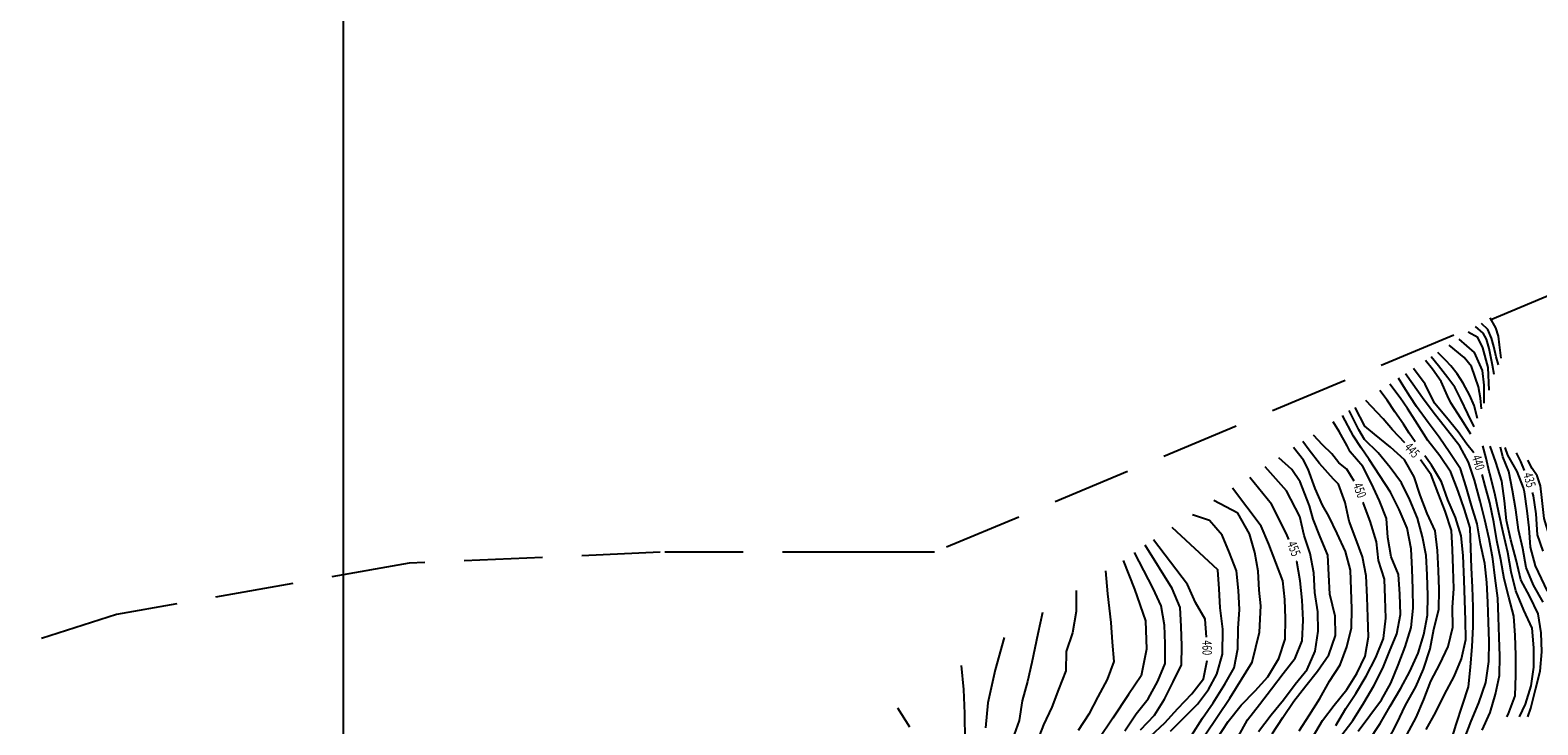
# Model space of a CAD drawing. Units: metres. Extents: x 408064 to 497533, y 7418034 to 7441460.
# Drawn here: x 431700 to 432179, y 7427756 to 7427977 of the extents above; entities that cross this region are included whole.
import ezdxf

# ---------------------------------------------------------------- set-up
doc = ezdxf.new("R2010")
doc.units = ezdxf.units.M
doc.linetypes.add('DASHED', pattern=[0.75, 0.5, -0.25])
for name, color, linetype in [('CURVA_INTERM', 255, 'Continuous'), ('CURVA_MESTRA', 1, 'Continuous'), ('MALHA_COORD_UTM', 8, 'Continuous'), ('MEIO_FIO', 8, 'Continuous'), ('PERIMETRO_URBANO', 7, 'DASHED'), ('TOP_CURVA_MESTRA', 1, 'Continuous')]:
    doc.layers.add(name, color=color, linetype=linetype)
doc.styles.add('LDUP', font='LDUP.SHX')

msp = doc.modelspace()

# ---------------------------------------------------------------- linework, layer by layer
at = {"layer": 'CURVA_INTERM', "linetype": 'Continuous'}
for points in [[(432166.7796, 7427870.0602, 432), (432165.9896, 7427872.6602, 432), (432165.2796, 7427875.9102, 432), (432164.5596, 7427878.6102, 432), (432163.4096, 7427881.3702, 432), (432161.3796, 7427883.2302, 432)], [(432167.6096, 7427872.2502, 431), (432167.0996, 7427876.4502, 431), (432166.7296, 7427879.2802, 431), (432165.9596, 7427881.8802, 431), (432164.0896, 7427885.1002, 431)], [(432163.7696, 7427862.0402, 434), (432163.5296, 7427869.2502, 434), (432161.7896, 7427875.5202, 434), (432160.1896, 7427878.8302, 434), (432157.1496, 7427880.5202, 434)], [(432165.4296, 7427867.0302, 433), (432164.8796, 7427870.0502, 433), (432163.7696, 7427875.2802, 433), (432162.8996, 7427878.2902, 433), (432161.8696, 7427880.2002, 433), (432159.4896, 7427882.2602, 433)], [(432160.0496, 7427853.0002, 437), (432159.0096, 7427857.2002, 437), (432157.6596, 7427860.3702, 437), (432155.5196, 7427864.2602, 437), (432153.5896, 7427867.2202, 437), (432151.5496, 7427869.7602, 437), (432150.0296, 7427871.4602, 437), (432147.4896, 7427874.0002, 437)], [(432161.3496, 7427856.1102, 436), (432160.9896, 7427859.5002, 436), (432160.3596, 7427863.0702, 436), (432158.1596, 7427869.5902, 436), (432155.7896, 7427872.4702, 436), (432151.0496, 7427876.3702, 436)], [(432157.9596, 7427848.0802, 439), (432154.8496, 7427852.9002, 439), (432151.5996, 7427857.9802, 439), (432150.5896, 7427860.2302, 439), (432148.4996, 7427864.8502, 439), (432145.7896, 7427868.7502, 439), (432143.5896, 7427871.4602, 439)], [(432158.9796, 7427850.3602, 438), (432157.0296, 7427854.5102, 438), (432154.8096, 7427859.1802, 438), (432152.9096, 7427862.9902, 438), (432150.6896, 7427866.0002, 438), (432147.6596, 7427869.7602, 438), (432145.2896, 7427872.6402, 438)], [(432151.3996, 7427749.3802, 443), (432153.2796, 7427755.6702, 443), (432155.3196, 7427761.8402, 443), (432157.2096, 7427767.6502, 443), (432157.8796, 7427773.9702, 443), (432158.3896, 7427780.4502, 443), (432158.7396, 7427786.7502, 443), (432158.6996, 7427792.9602, 443), (432158.4396, 7427799.4102, 443), (432158.1996, 7427805.5302, 443), (432157.9496, 7427811.8202, 443), (432157.6996, 7427818.2602, 443), (432155.9496, 7427824.0802, 443), (432153.9496, 7427829.9402, 443), (432151.5896, 7427835.9402, 443), (432148.0496, 7427841.1702, 443), (432144.3296, 7427846.0702, 443), (432140.9996, 7427851.2302, 443), (432140.2796, 7427852.3702, 443), (432137.8296, 7427856.2102, 443), (432135.4596, 7427859.6002, 443), (432132.2396, 7427864.0002, 443)], [(432155.8296, 7427750.9202, 442), (432158.0896, 7427756.7002, 442), (432160.4596, 7427762.5702, 442), (432162.7296, 7427769.0302, 442), (432163.7096, 7427775.7602, 442), (432163.7796, 7427782.0602, 442), (432163.5796, 7427788.2302, 442), (432163.3296, 7427794.5502, 442), (432163.0796, 7427800.8702, 442), (432162.3996, 7427806.9002, 442), (432161.0296, 7427813.1802, 442), (432159.9696, 7427819.5502, 442), (432158.2196, 7427825.3402, 442), (432156.4996, 7427831.2802, 442), (432154.7096, 7427837.0602, 442), (432151.2696, 7427842.0602, 442), (432147.8996, 7427847.0602, 442), (432144.4196, 7427851.7302, 442), (432140.6596, 7427856.8302, 442), (432138.6796, 7427859.9402, 442), (432136.6396, 7427863.1602, 442), (432134.9496, 7427865.8702, 442)], [(432161.5996, 7427753.9102, 441), (432164.0696, 7427759.5002, 441), (432165.7996, 7427765.3002, 441), (432167.1296, 7427771.2502, 441), (432167.2096, 7427777.4302, 441), (432167.0096, 7427783.4702, 441), (432166.7596, 7427789.8802, 441), (432166.5196, 7427795.8802, 441), (432165.7296, 7427802.2802, 441), (432164.9396, 7427808.4002, 441), (432163.8096, 7427814.7302, 441), (432162.4296, 7427820.8002, 441), (432160.9396, 7427826.7602, 441), (432159.1296, 7427833.4102, 441), (432157.2096, 7427839.1602, 441), (432154.4296, 7427844.2302, 441), (432150.6296, 7427849.0902, 441), (432146.7196, 7427854.1102, 441), (432143.1496, 7427858.8702, 441), (432137.1496, 7427867.2202, 441)], [(432140.2096, 7427845.6302, 444), (432138.3896, 7427848.3202, 444), (432136.5496, 7427851.2202, 444), (432133.7596, 7427855.1902, 444), (432131.3896, 7427858.9202, 444), (432129.0196, 7427861.9702, 444)], [(432125.4196, 7427750.4002, 447), (432129.0896, 7427755.9602, 447), (432132.2796, 7427761.5002, 447), (432135.7396, 7427767.2102, 447), (432138.5796, 7427772.5702, 447), (432141.2296, 7427778.3702, 447), (432143.0096, 7427784.2902, 447), (432144.1596, 7427790.5102, 447), (432144.2796, 7427796.7202, 447), (432144.0196, 7427803.2502, 447), (432143.7696, 7427809.4902, 447), (432142.5796, 7427815.4202, 447), (432140.9796, 7427821.3302, 447), (432138.5496, 7427827.1602, 447), (432135.8496, 7427832.5902, 447), (432132.2496, 7427837.4602, 447), (432128.4496, 7427842.1602, 447), (432124.1596, 7427846.3602, 447), (432122.3096, 7427849.4102, 447), (432119.2796, 7427855.5302, 447)], [(432131.5096, 7427750.4402, 446), (432134.3796, 7427756.0502, 446), (432137.1996, 7427761.8102, 446), (432140.4096, 7427767.7102, 446), (432142.9196, 7427773.3002, 446), (432145.0296, 7427779.8002, 446), (432146.2196, 7427786.0602, 446), (432147.8196, 7427792.2502, 446), (432147.9296, 7427798.6302, 446), (432147.6896, 7427804.6402, 446), (432147.3596, 7427811.0802, 446), (432146.6296, 7427817.3402, 446), (432144.0896, 7427822.8502, 446), (432141.8496, 7427828.6602, 446), (432139.9796, 7427834.4802, 446), (432136.8796, 7427839.8902, 446), (432132.3896, 7427843.8802, 446), (432127.2996, 7427848.0102, 446), (432124.2296, 7427850.6102, 446), (432121.1396, 7427856.5502, 446)], [(432116.5796, 7427752.0202, 449), (432120.3896, 7427756.9402, 449), (432123.8696, 7427762.6202, 449), (432127.0796, 7427768.0002, 449), (432129.9796, 7427773.5902, 449), (432132.0496, 7427778.8802, 449), (432134.4196, 7427784.5502, 449), (432135.5796, 7427790.7302, 449), (432135.3596, 7427797.1302, 449), (432134.9496, 7427803.4502, 449), (432132.6496, 7427809.0102, 449), (432131.5996, 7427815.1502, 449), (432131.1596, 7427821.2202, 449), (432128.9396, 7427826.8702, 449), (432126.3996, 7427832.3402, 449), (432123.5796, 7427837.7202, 449), (432119.5396, 7427842.4102, 449), (432118.6296, 7427844.3002, 449), (432116.0596, 7427848.9202, 449), (432114.1996, 7427851.9702, 449)], [(432122.1296, 7427753.5202, 448), (432125.8196, 7427758.5202, 448), (432129.5896, 7427763.5602, 448), (432132.5096, 7427768.8002, 448), (432134.8896, 7427774.5502, 448), (432137.0696, 7427780.4102, 448), (432138.9496, 7427786.5702, 448), (432139.5896, 7427792.7302, 448), (432139.4596, 7427798.8602, 448), (432139.2596, 7427805.0702, 448), (432138.9996, 7427811.5502, 448), (432137.6996, 7427818.1902, 448), (432135.1796, 7427824.0702, 448), (432132.3996, 7427829.6102, 448), (432128.9796, 7427834.8402, 448), (432125.5696, 7427840.0002, 448), (432123.0596, 7427843.6702, 448), (432120.6296, 7427847.4002, 448), (432117.0796, 7427854.0102, 448)], [(432107.6196, 7427751.5402, 451), (432110.7296, 7427756.9602, 451), (432114.5096, 7427761.8402, 451), (432118.5196, 7427766.7702, 451), (432121.6396, 7427771.9402, 451), (432124.3896, 7427777.4602, 451), (432125.4296, 7427783.5902, 451), (432125.1896, 7427789.8002, 451), (432124.9696, 7427796.2402, 451), (432124.7096, 7427803.0102, 451), (432123.5096, 7427809.0102, 451), (432121.3596, 7427814.7002, 451), (432119.2096, 7427820.3502, 451), (432117.9696, 7427826.3102, 451), (432115.8996, 7427832.1602, 451), (432114.3096, 7427833.7802, 451), (432109.7896, 7427838.7602, 451), (432106.5696, 7427842.9902, 451), (432104.5396, 7427845.7002, 451)], [(432094.7796, 7427752.7202, 453), (432098.1496, 7427757.9002, 453), (432101.6296, 7427763.0902, 453), (432105.4496, 7427767.9302, 453), (432109.1896, 7427772.6902, 453), (432112.7896, 7427777.8802, 453), (432114.8696, 7427784.0202, 453), (432114.8296, 7427790.1902, 453), (432113.1096, 7427797.1002, 453), (432112.7896, 7427803.3402, 453), (432112.4196, 7427809.5402, 453), (432110.0696, 7427815.4202, 453), (432107.8396, 7427821.0202, 453), (432106.6696, 7427825.2702, 453), (432103.6896, 7427832.9102, 453), (432100.9796, 7427836.8102, 453), (432096.9096, 7427840.5402, 453)], [(432103.3596, 7427753.7002, 452), (432106.6496, 7427758.8002, 452), (432109.8996, 7427763.9002, 452), (432113.0396, 7427769.4802, 452), (432116.3596, 7427774.7002, 452), (432118.5496, 7427780.3602, 452), (432119.9896, 7427786.3902, 452), (432120.1496, 7427792.4502, 452), (432119.9096, 7427798.6502, 452), (432119.6296, 7427804.7302, 452), (432118.0696, 7427810.6802, 452), (432115.4396, 7427816.4702, 452), (432112.7696, 7427821.9402, 452), (432110.7896, 7427825.5102, 452), (432108.4296, 7427830.7902, 452), (432106.2296, 7427836.8902, 452), (432104.7096, 7427839.7702, 452), (432101.4896, 7427843.8402, 452)], [(432143.7596, 7427754.0502, 444), (432146.7896, 7427759.6202, 444), (432149.5696, 7427765.1902, 444), (432152.6296, 7427770.9202, 444), (432155.0196, 7427776.5802, 444), (432156.3796, 7427782.7302, 444), (432156.2896, 7427788.8602, 444), (432156.0896, 7427795.1102, 444), (432155.8296, 7427801.6302, 444), (432155.5196, 7427809.4702, 444), (432154.9096, 7427815.6602, 444), (432153.0796, 7427821.5602, 444), (432150.6896, 7427827.2002, 444), (432148.6196, 7427832.8502, 444), (432145.4096, 7427838.1402, 444), (432143.3296, 7427841.1502, 444)], [(432173.4896, 7427758.0702, 439), (432175.3496, 7427762.1502, 439), (432177.1596, 7427767.9602, 439), (432178.0496, 7427773.9702, 439), (432177.9696, 7427780.0602, 439), (432177.5196, 7427786.3302, 439), (432174.8096, 7427792.0802, 439), (432172.3296, 7427798.2302, 439), (432170.8396, 7427804.2002, 439), (432169.7696, 7427810.3702, 439), (432168.2796, 7427816.7602, 439), (432166.8996, 7427823.0402, 439), (432165.6196, 7427829.2102, 439), (432164.0196, 7427835.4402, 439), (432163.8896, 7427835.8702, 439), (432163.8096, 7427836.1902, 439), (432162.8496, 7427840.4402, 439), (432161.7696, 7427844.3202, 439)], [(432176.0896, 7427758.0702, 438), (432177.0396, 7427760.8602, 438), (432178.4896, 7427766.7702, 438), (432180.0196, 7427772.6802, 438), (432180.5896, 7427778.7602, 438), (432180.3496, 7427784.8402, 438), (432179.3496, 7427790.8902, 438), (432176.7196, 7427796.4002, 438), (432173.8296, 7427801.7002, 438), (432172.4096, 7427808.0202, 438), (432170.6796, 7427814.4002, 438), (432169.3496, 7427820.5602, 438), (432168.6596, 7427826.8702, 438), (432167.7796, 7427833.0902, 438), (432165.9396, 7427839.1102, 438), (432164.0896, 7427844.2302, 438)], [(432180.9996, 7427794.6502, 437), (432177.8996, 7427800.0602, 437), (432175.5196, 7427805.6102, 437), (432174.4796, 7427811.6302, 437), (432173.1196, 7427817.5902, 437), (432172.2696, 7427823.9702, 437), (432171.1796, 7427830.1802, 437), (432170.0196, 7427836.1802, 437), (432168.1296, 7427840.8402, 437), (432167.3796, 7427843.9502, 437)], [(432182.3296, 7427798.0802, 436), (432178.5396, 7427806.2102, 436), (432176.8996, 7427812.0702, 436), (432176.4796, 7427818.3002, 436), (432175.8396, 7427823.6202, 436), (432175.0496, 7427829.7502, 436), (432174.6896, 7427830.9902, 436), (432172.7096, 7427836.1702, 436), (432169.6896, 7427841.4202, 436), (432168.9096, 7427843.8602, 436)], [(432194.9596, 7427774.9002, 434), (432193.7796, 7427784.8102, 434), (432191.6396, 7427789.9802, 434), (432188.0296, 7427791.3202, 434), (432187.6796, 7427793.4402, 434), (432187.1996, 7427800.2602, 434), (432185.4996, 7427807.6302, 434), (432183.0996, 7427815.2402, 434), (432181.2896, 7427821.2002, 434), (432180.5496, 7427827.8802, 434), (432180.1696, 7427831.5902, 434), (432179.0496, 7427834.7802, 434), (432177.4496, 7427837.1102, 434), (432176.0496, 7427839.7902, 434)], [(432090.3896, 7427753.4302, 454), (432094.4696, 7427758.7202, 454), (432098.3196, 7427763.5602, 454), (432102.0596, 7427768.4802, 454), (432105.9196, 7427773.2002, 454), (432108.4596, 7427779.0002, 454), (432109.4096, 7427785.3702, 454), (432109.2496, 7427791.4902, 454), (432108.3596, 7427797.6302, 454), (432107.9896, 7427803.9502, 454), (432106.8696, 7427810.1202, 454), (432104.9196, 7427815.8202, 454), (432103.5596, 7427821.9002, 454), (432099.2896, 7427830.0302, 454), (432092.5096, 7427837.6602, 454)], [(432077.1696, 7427751.1002, 456), (432080.7596, 7427756.6602, 456), (432084.9196, 7427761.8302, 456), (432089.3096, 7427766.3702, 456), (432093.4196, 7427770.8702, 456), (432096.8396, 7427776.6502, 456), (432098.9196, 7427782.8702, 456), (432098.9896, 7427789.3702, 456), (432098.7496, 7427795.4502, 456), (432098.1496, 7427801.4402, 456), (432095.9196, 7427807.2002, 456), (432093.6396, 7427813.0502, 456), (432091.2896, 7427818.7302, 456), (432082.1696, 7427830.8802, 456)], [(432073.3896, 7427752.3502, 457), (432081.2696, 7427764.0302, 457), (432088.3996, 7427775.5502, 457), (432090.6696, 7427785.1002, 457), (432091.1296, 7427793.4402, 457), (432090.5696, 7427798.4102, 457), (432090.3396, 7427804.4202, 457), (432089.2196, 7427810.4302, 457), (432087.5096, 7427816.3102, 457), (432083.7796, 7427822.9202, 457), (432076.1596, 7427826.9802, 457)], [(432069.1096, 7427752.2302, 458), (432072.5796, 7427757.6602, 458), (432076.0296, 7427762.6002, 458), (432079.6896, 7427768.4802, 458), (432082.6896, 7427773.6902, 458), (432083.8196, 7427779.7102, 458), (432083.9596, 7427786.2102, 458), (432084.3196, 7427792.2702, 458), (432084.0796, 7427798.2802, 458), (432083.3496, 7427804.5802, 458), (432081.1996, 7427810.3102, 458), (432078.8196, 7427815.9102, 458), (432074.8296, 7427820.5602, 458), (432069.3796, 7427822.4102, 458)], [(432062.4496, 7427753.5502, 459), (432067.0096, 7427758.1102, 459), (432070.9996, 7427762.1002, 459), (432074.5196, 7427766.8602, 459), (432077.1096, 7427771.7302, 459), (432078.9896, 7427778.0702, 459), (432079.0796, 7427786.0202, 459), (432078.1696, 7427792.8302, 459), (432077.9296, 7427798.8802, 459), (432077.4096, 7427804.9102, 459), (432062.9396, 7427818.3402, 459)], [(432052.8296, 7427753.9702, 461), (432057.3496, 7427758.6202, 461), (432060.4696, 7427763.7502, 461), (432063.2996, 7427769.2802, 461), (432065.9296, 7427774.6702, 461), (432065.9796, 7427780.7302, 461), (432065.8096, 7427786.8502, 461), (432065.5296, 7427792.9402, 461), (432062.9696, 7427798.9302, 461), (432054.2996, 7427812.7502, 461)], [(432047.3596, 7427807.8402, 463), (432050.9096, 7427798.6902, 463), (432054.4696, 7427788.6902, 463), (432054.7896, 7427779.6402, 463), (432053.1196, 7427771.1602, 463), (432049.0296, 7427765.2702, 463), (432044.0296, 7427757.7302, 463), (432039.5296, 7427750.9002, 463)], [(432047.9196, 7427753.6402, 462), (432051.5196, 7427759.0302, 462), (432055.2996, 7427763.8302, 462), (432058.3996, 7427769.4402, 462), (432060.6696, 7427775.0702, 462), (432060.6996, 7427781.3202, 462), (432060.5396, 7427787.3302, 462), (432059.4196, 7427793.4602, 462), (432056.8796, 7427798.9702, 462), (432050.9096, 7427810.3802, 462)], [(432041.6796, 7427804.5302, 464), (432042.3596, 7427797.2502, 464), (432043.3696, 7427788.1002, 464), (432043.8796, 7427781.9002, 464), (432044.3296, 7427775.7002, 464), (432042.2696, 7427770.0102, 464), (432039.2396, 7427764.5202, 464), (432036.3696, 7427758.9502, 464), (432032.9996, 7427753.8102, 464)], [(432021.6896, 7427791.3202, 466), (432020.1596, 7427784.5402, 466), (432018.2996, 7427775.3902, 466), (432016.8796, 7427769.3302, 466), (432015.1996, 7427763.1702, 466), (432014.1996, 7427756.9202, 466), (432012.1096, 7427750.9802, 466)], [(432009.4896, 7427783.3502, 467), (432006.6096, 7427773.0202, 467), (432004.2396, 7427762.5202, 467), (432003.5496, 7427754.6502, 467)], [(431997.0596, 7427750.4302, 468), (431996.9496, 7427759.2102, 468), (431996.6096, 7427766.8402, 468), (431995.9296, 7427774.4602, 468)], [(431979.4996, 7427754.8102, 469), (431975.5996, 7427760.9102, 469)]]:
    msp.add_polyline3d(points, dxfattribs=at)
at = {"layer": 'CURVA_MESTRA', "linetype": 'Continuous'}
for points in [[(432162.1796, 7427857.9202, 435), (432162.1796, 7427863.6202, 435), (432161.6296, 7427868.3002, 435), (432159.1696, 7427874.0102, 435), (432154.2596, 7427878.3202, 435)], [(432158.9296, 7427842.1102, 440), (432156.6596, 7427844.8702, 440), (432153.9496, 7427848.8102, 440), (432150.2596, 7427853.3202, 440), (432146.3896, 7427857.9402, 440), (432143.4196, 7427864.0002, 440), (432139.6896, 7427868.9202, 440)], [(432136.9296, 7427845.3102, 445), (432133.0196, 7427849.4302, 445), (432130.0696, 7427852.9702, 445), (432124.5296, 7427858.7502, 445)], [(432120.8096, 7427833.1102, 450), (432118.5596, 7427836.9202, 450), (432115.9896, 7427838.9802, 450), (432113.6896, 7427841.8102, 450), (432110.8096, 7427844.6902, 450), (432107.9296, 7427847.7402, 450)], [(432137.6096, 7427752.3702, 445), (432140.5196, 7427757.8902, 445), (432143.0196, 7427763.6402, 445), (432145.2696, 7427769.5102, 445), (432148.1496, 7427774.9102, 445), (432150.7296, 7427780.4602, 445), (432152.2096, 7427786.6202, 445), (432152.1296, 7427792.9102, 445), (432152.5296, 7427798.9702, 445), (432152.3596, 7427805.3002, 445), (432152.1196, 7427811.3102, 445), (432151.7996, 7427817.3502, 445), (432149.8296, 7427823.6002, 445), (432147.5596, 7427829.2402, 445), (432145.3696, 7427835.1302, 445), (432141.9296, 7427839.8702, 445)], [(432175.0896, 7427836.4702, 435), (432173.8396, 7427839.3102, 435), (432172.4396, 7427842.1402, 435)], [(432169.3696, 7427758.0702, 440), (432169.8296, 7427758.8502, 440), (432172.0396, 7427764.7902, 440), (432172.2596, 7427771.3302, 440), (432172.2896, 7427777.7102, 440), (432172.0396, 7427783.9502, 440), (432171.6796, 7427790.1102, 440), (432170.0296, 7427796.2202, 440), (432168.5996, 7427802.0702, 440), (432167.5196, 7427808.0602, 440), (432166.2596, 7427814.2002, 440), (432165.2996, 7427820.0502, 440), (432164.0196, 7427826.2302, 440), (432162.5296, 7427831.6602, 440), (432161.5696, 7427835.1902, 440)], [(432100.0496, 7427814.5502, 455), (432099.2896, 7427816.3102, 455), (432094.5396, 7427825.8002, 455), (432087.5996, 7427834.2702, 455)], [(432114.9996, 7427755.4002, 450), (432118.1696, 7427760.7502, 450), (432121.3796, 7427765.5202, 450), (432124.6996, 7427771.0102, 450), (432127.7796, 7427776.9902, 450), (432130.1496, 7427783.0202, 450), (432130.9296, 7427789.4602, 450), (432130.6796, 7427795.8302, 450), (432130.4396, 7427801.9502, 450), (432128.6096, 7427807.8102, 450), (432127.9696, 7427813.8402, 450), (432125.9496, 7427820.3302, 450), (432123.7996, 7427825.9402, 450), (432123.6496, 7427826.2702, 450)], [(432181.0296, 7427810.8502, 435), (432179.1996, 7427815.9802, 435), (432178.7896, 7427822.6602, 435), (432177.9396, 7427828.4602, 435), (432177.5696, 7427829.5102, 435)], [(432073.8496, 7427783.4702, 460), (432073.4196, 7427789.2402, 460), (432070.3596, 7427794.4502, 460), (432067.7696, 7427800.2002, 460), (432057.0096, 7427814.4402, 460)], [(432083.9596, 7427751.7302, 455), (432086.9496, 7427757.1402, 455), (432090.7296, 7427762.0602, 455), (432094.5796, 7427767.0602, 455), (432098.1996, 7427771.8602, 455), (432102.0896, 7427776.7402, 455), (432104.3196, 7427782.3202, 455), (432104.5796, 7427788.8602, 455), (432104.3296, 7427795.2702, 455), (432103.6796, 7427801.4202, 455), (432102.5596, 7427807.5502, 455), (432102.5296, 7427807.5902, 455)], [(432032.3596, 7427798.2602, 465), (432032.3596, 7427791.6602, 465), (432031.1796, 7427784.8802, 465), (432029.2496, 7427778.9202, 465), (432029.0496, 7427772.7802, 465), (432026.7996, 7427766.8302, 465), (432024.6196, 7427761.1802, 465), (432022.0296, 7427755.6202, 465), (432020.0096, 7427750.3902, 465)], [(432056.0396, 7427752.0002, 460), (432060.5696, 7427756.1802, 460), (432064.7596, 7427760.7602, 460), (432069.2296, 7427765.4202, 460), (432072.8496, 7427770.2102, 460), (432074.0496, 7427776.0702, 460)]]:
    msp.add_polyline3d(points, dxfattribs=at)
at = {"layer": 'MALHA_COORD_UTM'}
msp.add_line((431799.1296, 7431317.875), (431799.1296, 7422757.7494), dxfattribs=at)
at = {"layer": 'MEIO_FIO'}
msp.add_lwpolyline([(433968.1032, 7425580.0457), (433943.0476, 7425557.6701), (433926.4029, 7425541.0254), (433908.9473, 7425525.2324), (433884.5586, 7425500.8437), (433860.3359, 7425476.2925), (433849.3683, 7425463.7407), (433831.9839, 7425446.3563), (433803.1382, 7425417.5106), (433776.0263, 7425390.3988), (433749.3771, 7425363.7495), (433715.9458, 7425330.3183), (433688.705, 7425305.75), (433670.682, 7425289.3656), (433653.8663, 7425272.5499), (433624.2641, 7425242.9477), (433604.3119, 7425221.1302), (433577.2638, 7425195.0102, 0), (433574.3421, 7425192.1888, -0.40402534), (433568.239, 7425192.1888), (433563.9504, 7425197.5033)], format="xyb", dxfattribs=at)
at = {"layer": 'PERIMETRO_URBANO', "ltscale": 50}
msp.add_lwpolyline([(432360.1398, 7427966.3145), (431987.3148, 7427810.4821), (431963.9537, 7427810.4821), (431900.0716, 7427810.4821), (431820.1296, 7427806.9792), (431726.9925, 7427790.6431), (431626.8676, 7427758.6867)], dxfattribs=at)

# ---------------------------------------------------------------- texts
at = {"layer": 'TOP_CURVA_MESTRA', "style": 'LDUP', "width": 0.69}
for s, rotation, p in [('445', 312, (432136.6096, 7427843.7002, 445)), ('440', 287, (432158.2296, 7427840.8502, 440)), ('435', 285, (432174.5996, 7427835.3602, 435)), ('450', 290, (432120.4196, 7427831.9002, 450)), ('455', 291, (432099.4496, 7427813.2802, 455)), ('460', 270, (432072.5496, 7427782.4602, 460))]:
    msp.add_text(s, height=3, rotation=rotation, dxfattribs=at).set_placement(p)

doc.saveas('drawing.dxf')
